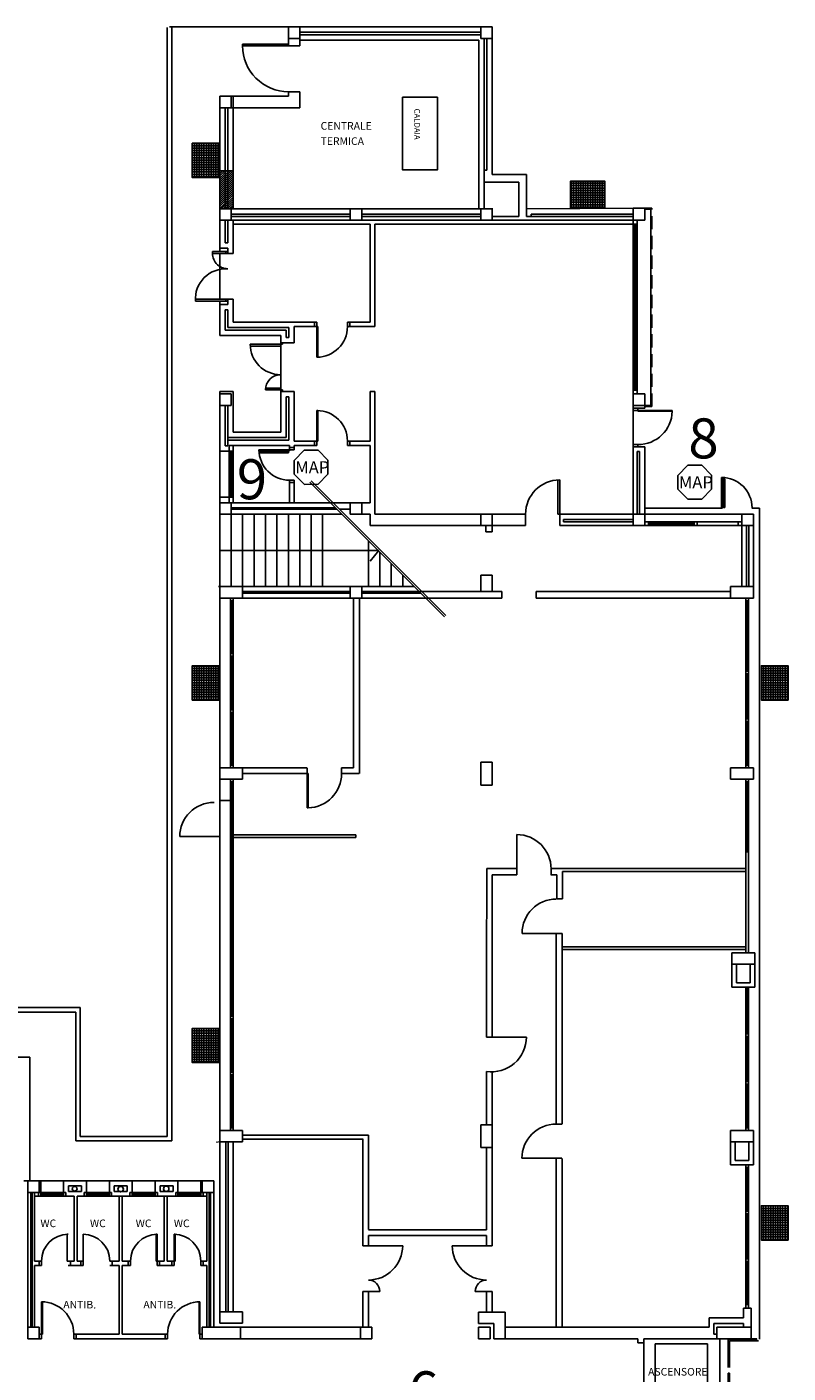
# Model space of a CAD drawing. Extents: x -7592 to -2773, y -4699 to -2442.
# Drawn here: x -6873 to -6584, y -4383 to -3870 of the extents above; entities that cross this region are included whole.
import ezdxf

# ---------------------------------------------------------------- set-up
doc = ezdxf.new("R2010")
doc.units = 0
doc.header["$LTSCALE"] = 10
doc.header["$MEASUREMENT"] = 0
for name, pattern in [('ACAD_ISO04W100', [30, 24, -3, 0, -3]), ('CONTINUA', [0]), ('DASHDOT', [25.4, 12.7, -6.35, 0, -6.35]), ('DASHED', [0.75, 0.5, -0.25])]:
    doc.linetypes.add(name, pattern=pattern)
doc.layers.get('0').update_dxf_attribs({"linetype": 'CONTINUOUS'})
for name, color, linetype in [('INCENDIO', 1, 'CONTINUOUS'), ('PIANTA', 251, 'CONTINUOUS'), ('TESTI', 7, 'CONTINUA')]:
    doc.layers.add(name, color=color, linetype=linetype)
doc.styles.add('ROMANS', font='romans')

# ---------------------------------------------------------------- blocks, each defined once
blk = doc.blocks.new('MANIGLIONE ANTIPANICO')
at = {"layer": 'INCENDIO', "ltscale": 2}
for p, q in [((-433.29, -856.39), (-433.25, -851.54)), ((-433.25, -851.54), (-429.69, -847.86)), ((-429.69, -847.86), (-424.67, -847.86)), ((-424.67, -847.86), (-421.16, -851.42)), ((-421.16, -851.42), (-421.16, -856.43)), ((-429.61, -860.02), (-433.29, -856.39)), ((-421.16, -856.43), (-424.67, -859.98)), ((-424.67, -859.98), (-429.61, -860.02))]:
    blk.add_line(p, q, dxfattribs=at)
at = {"layer": 'INCENDIO', "oblique": 180, "text_generation_flag": 6}
blk.add_text('MAP', height=4.32, rotation=180.0523, dxfattribs=at).set_placement((-432.83, -856.09))

msp = doc.modelspace()

# ---------------------------------------------------------------- hatches: boundary and pattern name
at = {"linetype": 'ACAD_ISO04W100', "ltscale": 2}
h = msp.add_hatch(color=1, dxfattribs=at)
h.set_gradient(color1=(255, 0, 0), color2=(255, 0, 0), tint=1, name='HEMISPHERICAL')
h.paths.add_polyline_path([(-6773.877, -4031.474), (-6773.877, -4032.089), (-6784.795, -4032.089), (-6784.795, -4031.474)])
h = msp.add_hatch(color=1, dxfattribs=at)
h.set_gradient(color1=(255, 0, 0), color2=(255, 0, 0), tint=1, name='HEMISPHERICAL')
h.paths.add_polyline_path([(-6608.19, -4042.018), (-6607.575, -4042.018), (-6607.575, -4052.936), (-6608.19, -4052.936)])
at = {"layer": 'PIANTA', "linetype": 'Continuous'}
h = msp.add_hatch(dxfattribs=at)
h.set_pattern_fill('ANSI37', color=256, scale=7.26, angle=315, style=0)
h.set_pattern_definition([(360, (-6391.3035, -3868.8671), (3e-16, 0.9075), []), (90, (-6391.3035, -3868.8671), (-0.9075, 3e-16), [])])
h.paths.add_polyline_path([(-6810.496, -3927.238), (-6800.332, -3927.238), (-6800.332, -3914.17), (-6810.496, -3914.17)])
at = {"layer": 'PIANTA'}
h = msp.add_hatch(dxfattribs=at)
h.set_pattern_fill('ANSI31', color=256, scale=4.356, style=0)
h.set_pattern_definition([(45, (-7528.07425, -4690.8806), (-0.38501964, 0.38501964), [])])
h.paths.add_polyline_path([(-6800.041, -3939.18), (-6794.959, -3939.18), (-6794.959, -3924.66), (-6800.041, -3924.66)])
at = {"layer": 'PIANTA', "linetype": 'Continuous'}
h = msp.add_hatch(dxfattribs=at)
h.set_pattern_fill('ANSI37', color=256, scale=7.26, angle=225, style=0)
h.set_pattern_definition([(270, (-6608.0508, -4347.773), (0.9075, -4e-16), []), (360, (-6608.0508, -4347.773), (4e-16, 0.9075), [])])
h.paths.add_polyline_path([(-6666.421, -3928.581), (-6666.421, -3938.745), (-6653.353, -3938.745), (-6653.353, -3928.581)])
h = msp.add_hatch(dxfattribs=at)
h.set_pattern_fill('ANSI37', color=256, scale=7.26, angle=315, style=0)
h.set_pattern_definition([(360, (-6391.3035, -4067.9363), (3e-16, 0.9075), []), (90, (-6391.3035, -4067.9363), (-0.9075, 3e-16), [])])
h.paths.add_polyline_path([(-6810.496, -4126.307), (-6800.332, -4126.307), (-6800.332, -4113.239), (-6810.496, -4113.239)])
h = msp.add_hatch(dxfattribs=at)
h.set_pattern_fill('ANSI37', color=256, scale=7.26, angle=315, style=0)
h.set_pattern_definition([(360, (-6174.5199, -4067.9363), (3e-16, 0.9075), []), (90, (-6174.5199, -4067.9363), (-0.9075, 3e-16), [])])
h.paths.add_polyline_path([(-6593.712, -4126.307), (-6583.548, -4126.307), (-6583.548, -4113.239), (-6593.712, -4113.239)])
h = msp.add_hatch(dxfattribs=at)
h.set_pattern_fill('ANSI37', color=256, scale=7.26, angle=315, style=0)
h.set_pattern_definition([(360, (-6391.3035, -4206.0215), (3e-16, 0.9075), []), (90, (-6391.3035, -4206.0215), (-0.9075, 3e-16), [])])
h.paths.add_polyline_path([(-6810.496, -4264.392), (-6800.332, -4264.392), (-6800.332, -4251.324), (-6810.496, -4251.324)])
h = msp.add_hatch(dxfattribs=at)
h.set_pattern_fill('ANSI37', color=256, scale=7.26, angle=315, style=0)
h.set_pattern_definition([(360, (-6174.5199, -4273.6121), (3e-16, 0.9075), []), (90, (-6174.5199, -4273.6121), (-0.9075, 3e-16), [])])
h.paths.add_polyline_path([(-6593.712, -4331.983), (-6583.548, -4331.983), (-6583.548, -4318.915), (-6593.712, -4318.915)])

# ---------------------------------------------------------------- linework, layer by layer
at = {"color": 0, "ltscale": 2}
msp.add_line((-6597.296, -4053.169), (-6594.475, -4053.169), dxfattribs=at)
at = {"ltscale": 2}
for p, q in [((-6753.643, -4154.299), (-6753.643, -4152.114)), ((-6800.023, -4164.585), (-6795.971, -4164.585)), ((-6748.153, -4178.577), (-6794.946, -4178.577)), ((-6794.917, -4177.555), (-6748.153, -4177.555)), ((-6748.153, -4177.555), (-6748.153, -4178.577)), ((-6698.324, -4195.553), (-6698.324, -4190.444)), ((-6698.324, -4190.444), (-6686.884, -4190.444)), ((-6696.231, -4226.846), (-6696.231, -4192.867)), ((-6686.882, -4192.87), (-6696.224, -4192.87)), ((-6673.878, -4192.867), (-6671.689, -4192.867)), ((-6673.83, -4190.44), (-6673.83, -4192.863)), ((-6673.757, -4190.439), (-6668.812, -4190.439)), ((-6671.689, -4192.867), (-6671.689, -4200.887)), ((-6599.673, -4191.599), (-6669.511, -4191.599)), ((-6669.511, -4191.599), (-6669.511, -4202.054)), ((-6669.477, -4190.444), (-6599.689, -4190.444)), ((-6698.4, -4224.329), (-6698.35, -4195.12)), ((-6671.651, -4202.054), (-6671.651, -4198.898)), ((-6669.511, -4202.054), (-6671.651, -4202.054)), ((-6795.976, -4221.07), (-6795.976, -4225.515)), ((-6794.958, -4221.089), (-6794.958, -4225.649)), ((-6698.401, -4227.649), (-6698.401, -4224.329)), ((-6698.4, -4224.329), (-6698.4, -4224.329)), ((-6599.672, -4221.333), (-6669.642, -4221.333)), ((-6599.637, -4220.321), (-6669.621, -4220.321)), ((-6599.666, -4221.142), (-6599.666, -4222.541)), ((-6598.652, -4221.021), (-6598.652, -4222.536)), ((-6599.666, -4235.751), (-6599.666, -4235.681)), ((-6599.228, -4236.81), (-6599.228, -4235.68)), ((-6599.085, -4236.77), (-6599.085, -4235.681)), ((-6598.649, -4235.755), (-6598.649, -4235.681)), ((-6671.842, -4287.792), (-6669.666, -4287.792))]:
    msp.add_line(p, q, dxfattribs=at)
at = {"color": 1, "linetype": 'ACAD_ISO04W100', "ltscale": 2}
for points in [[(-6773.877, -4031.474), (-6773.877, -4032.089), (-6784.795, -4032.089), (-6784.795, -4031.474)], [(-6608.19, -4042.018), (-6607.575, -4042.018), (-6607.575, -4052.936), (-6608.19, -4052.936)]]:
    msp.add_lwpolyline(points, close=True, dxfattribs=at)
at = {"layer": 'PIANTA', "linetype": 'Continuous'}
for p, q in [((-6820.046, -4292.465), (-6820.046, -3870.032)), ((-6700.579, -3869.873), (-6819.208, -3869.873)), ((-6818.304, -4294.208), (-6818.304, -3870.032)), ((-6773.905, -3874.229), (-6773.905, -3869.873)), ((-6769.549, -3874.229), (-6769.549, -3869.873)), ((-6700.579, -3874.229), (-6700.579, -3869.873)), ((-6700.579, -3869.873), (-6696.223, -3869.873)), ((-6696.223, -3874.229), (-6696.223, -3869.873)), ((-6791.329, -3877.115), (-6791.329, -3876.454)), ((-6791.329, -3876.454), (-6773.905, -3876.454)), ((-6774.632, -3876.454), (-6774.633, -3877.113)), ((-6773.905, -3876.389), (-6773.907, -3877.115)), ((-6773.905, -3874.229), (-6773.905, -3877.115)), ((-6769.549, -3874.229), (-6773.905, -3874.229)), ((-6700.579, -3871.906), (-6769.549, -3871.906)), ((-6700.579, -3872.922), (-6769.549, -3872.922)), ((-6769.549, -3874.229), (-6769.549, -3877.126)), ((-6701.305, -3874.955), (-6769.549, -3874.955)), ((-6701.305, -3939.18), (-6701.305, -3874.955)), ((-6700.579, -3874.229), (-6696.223, -3874.229)), ((-6699.273, -3939.18), (-6699.273, -3874.229)), ((-6698.256, -3924.38), (-6698.256, -3874.229)), ((-6696.223, -3926.112), (-6696.223, -3874.229)), ((-6773.907, -3877.115), (-6791.329, -3877.115)), ((-6773.907, -3877.115), (-6769.549, -3877.126)), ((-6800.041, -3954.136), (-6800.041, -3896.274)), ((-6795.685, -3896.274), (-6800.041, -3896.274)), ((-6795.685, -3900.63), (-6795.685, -3896.274)), ((-6795.685, -3896.274), (-6773.905, -3896.274)), ((-6794.959, -3939.18), (-6794.959, -3896.274)), ((-6773.905, -3894.539), (-6773.905, -3896.274)), ((-6773.905, -3894.539), (-6769.549, -3894.55)), ((-6769.549, -3894.55), (-6769.549, -3900.63)), ((-6800.041, -3900.63), (-6795.685, -3900.63)), ((-6798.009, -3939.18), (-6798.009, -3900.63)), ((-6796.992, -3939.18), (-6796.992, -3900.63)), ((-6795.685, -3900.63), (-6769.549, -3900.63)), ((-6699.273, -3924.385), (-6698.256, -3924.38)), ((-6696.288, -3926.112), (-6683.155, -3926.048)), ((-6683.155, -3942.084), (-6683.155, -3926.048)), ((-6699.273, -3929.031), (-6686.059, -3928.966)), ((-6686.059, -3942.084), (-6686.059, -3928.966)), ((-6800.041, -3939.18), (-6795.685, -3939.18)), ((-6795.685, -3939.18), (-6696.223, -3939.18)), ((-6795.685, -3943.536), (-6795.685, -3939.18)), ((-6795.685, -3941.213), (-6750.31, -3941.213)), ((-6795.685, -3942.084), (-6750.31, -3942.084)), ((-6750.31, -3943.536), (-6750.31, -3939.18)), ((-6745.954, -3943.536), (-6745.954, -3939.18)), ((-6745.954, -3941.213), (-6700.579, -3941.213)), ((-6745.954, -3942.084), (-6700.579, -3942.084)), ((-6700.579, -3943.536), (-6700.579, -3939.18)), ((-6696.223, -3943.536), (-6696.223, -3938.916)), ((-6696.223, -3942.084), (-6686.059, -3942.084)), ((-6683.155, -3939.116), (-6642.499, -3938.916)), ((-6683.155, -3942.084), (-6642.499, -3942.084)), ((-6681.413, -3942.084), (-6681.413, -3941.213)), ((-6681.413, -3941.213), (-6642.499, -3941.213)), ((-6642.499, -3943.536), (-6642.499, -3938.916)), ((-6642.499, -3938.916), (-6635.385, -3938.916)), ((-6638.143, -3943.536), (-6638.143, -3938.916)), ((-6638.143, -3939.351), (-6635.82, -3939.351)), ((-6635.82, -4014.031), (-6635.82, -3939.351)), ((-6800.041, -3943.536), (-6795.685, -3943.536)), ((-6798.009, -3952.103), (-6798.009, -3943.536)), ((-6796.992, -3952.103), (-6796.992, -3943.536)), ((-6795.685, -3943.536), (-6696.223, -3943.536)), ((-6794.959, -3956.169), (-6794.959, -3943.536)), ((-6794.959, -3944.988), (-6742.687, -3944.988)), ((-6750.31, -3943.536), (-6745.954, -3943.536)), ((-6742.687, -3982.305), (-6742.687, -3944.988)), ((-6740.945, -3944.988), (-6642.499, -3944.988)), ((-6740.945, -3984.047), (-6740.945, -3944.988)), ((-6700.579, -3943.536), (-6696.223, -3943.536)), ((-6696.223, -3943.536), (-6642.499, -3943.536)), ((-6642.499, -3943.536), (-6638.143, -3943.536)), ((-6642.499, -4009.675), (-6642.499, -3943.536)), ((-6642.499, -3944.988), (-6641.047, -3944.988)), ((-6641.919, -4008.223), (-6641.919, -3944.988)), ((-6641.628, -4008.223), (-6641.628, -3944.988)), ((-6641.047, -4009.675), (-6641.047, -3943.536)), ((-6798.009, -3952.103), (-6796.992, -3952.103)), ((-6796.992, -3956.169), (-6802.8, -3956.169)), ((-6796.992, -3955.443), (-6802.755, -3955.443)), ((-6800.041, -3955.443), (-6800.041, -3954.136)), ((-6800.041, -3954.136), (-6796.992, -3954.136)), ((-6800.041, -3973.593), (-6800.041, -3956.169)), ((-6797.718, -3956.169), (-6797.718, -3955.443)), ((-6796.992, -3956.169), (-6796.992, -3954.136)), ((-6796.992, -3956.169), (-6794.959, -3956.169)), ((-6796.992, -3973.593), (-6809.334, -3973.593)), ((-6797.718, -3974.319), (-6797.718, -3973.593)), ((-6796.992, -3975.625), (-6796.992, -3973.593)), ((-6796.992, -3973.593), (-6794.959, -3973.593)), ((-6794.959, -3982.305), (-6794.959, -3973.593)), ((-6796.992, -3974.319), (-6809.312, -3974.319)), ((-6800.041, -3975.625), (-6800.041, -3974.319)), ((-6800.041, -3975.625), (-6796.992, -3975.625)), ((-6800.041, -3987.387), (-6800.041, -3975.625)), ((-6798.009, -3977.658), (-6796.992, -3977.658)), ((-6798.009, -3985.354), (-6798.009, -3977.658)), ((-6796.992, -3984.337), (-6796.992, -3977.658)), ((-6794.959, -3982.305), (-6763.015, -3982.305)), ((-6771.727, -3990.145), (-6771.727, -3984.047)), ((-6771.727, -3984.047), (-6762.652, -3984.047)), ((-6751.399, -3982.305), (-6742.687, -3982.305)), ((-6751.399, -3984.047), (-6740.945, -3984.047)), ((-6800.041, -3987.387), (-6776.809, -3987.387)), ((-6798.009, -3985.354), (-6774.777, -3985.354)), ((-6796.992, -3984.337), (-6773.76, -3984.337)), ((-6776.809, -3990.145), (-6776.809, -3987.387)), ((-6774.777, -3988.113), (-6774.777, -3985.354)), ((-6774.777, -3988.113), (-6773.76, -3988.113)), ((-6773.76, -3988.113), (-6773.76, -3984.337)), ((-6776.809, -3990.726), (-6788.425, -3990.726)), ((-6776.809, -3991.452), (-6788.403, -3991.452)), ((-6776.809, -3991.452), (-6776.809, -3990.145)), ((-6776.809, -3990.145), (-6771.727, -3990.145)), ((-6776.809, -3990.726), (-6776.083, -3990.726)), ((-6776.809, -4007.424), (-6776.809, -3991.452)), ((-6776.083, -3990.726), (-6776.083, -3990.145)), ((-6794.959, -4008.731), (-6800.041, -4008.731)), ((-6800.041, -4083.073), (-6800.041, -4008.731)), ((-6800.041, -4009.675), (-6795.685, -4009.675)), ((-6795.685, -4014.031), (-6795.685, -4009.675)), ((-6794.959, -4024.267), (-6794.959, -4008.731)), ((-6776.809, -4008.15), (-6782.617, -4008.15)), ((-6776.809, -4007.424), (-6782.572, -4007.424)), ((-6776.809, -4008.731), (-6776.809, -4007.424)), ((-6776.083, -4008.15), (-6776.809, -4008.15)), ((-6771.727, -4008.731), (-6776.809, -4008.731)), ((-6776.809, -4024.267), (-6776.809, -4008.731)), ((-6776.083, -4008.731), (-6776.083, -4008.15)), ((-6771.727, -4027.607), (-6771.727, -4008.731)), ((-6742.687, -4008.731), (-6740.945, -4008.731)), ((-6742.687, -4027.607), (-6742.687, -4008.731)), ((-6740.945, -4055.485), (-6740.945, -4008.731)), ((-6642.499, -4008.223), (-6641.047, -4008.223)), ((-6642.499, -4009.675), (-6638.143, -4009.675)), ((-6642.499, -4014.031), (-6642.499, -4009.675)), ((-6638.143, -4014.031), (-6638.143, -4009.675)), ((-6800.041, -4014.031), (-6795.685, -4014.031)), ((-6798.009, -4029.495), (-6798.009, -4014.031)), ((-6796.992, -4029.495), (-6796.992, -4014.031)), ((-6773.76, -4010.764), (-6774.777, -4010.764)), ((-6774.777, -4026.3), (-6774.777, -4010.764)), ((-6773.76, -4027.317), (-6773.76, -4010.764)), ((-6642.499, -4014.031), (-6635.82, -4014.031)), ((-6642.499, -4055.485), (-6642.499, -4014.031)), ((-6638.143, -4015.049), (-6638.143, -4014.031)), ((-6638.143, -4014.466), (-6635.385, -4014.466)), ((-6642.499, -4015.92), (-6642.499, -4015.049)), ((-6794.959, -4024.267), (-6776.809, -4024.267)), ((-6798.009, -4029.495), (-6796.992, -4029.495)), ((-6796.992, -4026.3), (-6774.777, -4026.3)), ((-6796.992, -4027.317), (-6773.76, -4027.317)), ((-6794.959, -4029.349), (-6796.411, -4029.349)), ((-6796.411, -4051.129), (-6796.411, -4029.349)), ((-6794.959, -4051.129), (-6794.959, -4029.349)), ((-6794.959, -4029.349), (-6773.47, -4029.349)), ((-6773.47, -4031.288), (-6773.47, -4029.349)), ((-6771.727, -4027.607), (-6762.652, -4027.607)), ((-6771.727, -4030.925), (-6771.727, -4029.349)), ((-6771.727, -4029.349), (-6763.015, -4029.349)), ((-6751.399, -4027.607), (-6742.687, -4027.607)), ((-6751.399, -4029.349), (-6742.687, -4029.349)), ((-6742.687, -4051.129), (-6742.687, -4029.349)), ((-6642.499, -4029.86), (-6642.499, -4028.988)), ((-6638.143, -4055.485), (-6638.143, -4029.86)), ((-6800.041, -4031.527), (-6794.959, -4031.527)), ((-6795.831, -4048.951), (-6795.831, -4031.527)), ((-6795.54, -4048.951), (-6795.54, -4031.527)), ((-6641.047, -4055.485), (-6641.047, -4031.602)), ((-6640.176, -4055.485), (-6640.176, -4031.602)), ((-6773.47, -4051.129), (-6773.47, -4042.541)), ((-6771.727, -4051.129), (-6771.727, -4042.541)), ((-6671.226, -4055.485), (-6671.226, -4042.417)), ((-6670.5, -4055.485), (-6670.5, -4042.417)), ((-6800.041, -4048.951), (-6794.959, -4048.951)), ((-6800.041, -4051.129), (-6795.685, -4051.129)), ((-6800.041, -4055.485), (-6795.685, -4055.485)), ((-6795.685, -4083.073), (-6795.685, -4051.129)), ((-6795.685, -4051.129), (-6742.687, -4051.129)), ((-6795.685, -4053.017), (-6756.012, -4053.017)), ((-6795.685, -4053.598), (-6755.431, -4053.598)), ((-6795.685, -4055.485), (-6753.543, -4055.485)), ((-6791.329, -4083.073), (-6791.329, -4055.485)), ((-6786.973, -4083.073), (-6786.973, -4055.485)), ((-6782.617, -4083.073), (-6782.617, -4055.485)), ((-6778.261, -4083.073), (-6778.261, -4055.485)), ((-6773.905, -4083.073), (-6773.905, -4055.485)), ((-6769.549, -4083.073), (-6769.549, -4055.485)), ((-6765.193, -4083.073), (-6765.193, -4055.485)), ((-6760.837, -4083.073), (-6760.837, -4055.485)), ((-6754.404, -4053.598), (-6750.31, -4053.598)), ((-6750.31, -4055.485), (-6750.31, -4051.129)), ((-6750.31, -4051.129), (-6745.954, -4051.129)), ((-6750.31, -4055.485), (-6745.954, -4055.485)), ((-6745.954, -4055.485), (-6745.954, -4051.129)), ((-6745.954, -4055.485), (-6742.687, -4055.485)), ((-6742.687, -4059.841), (-6742.687, -4055.485)), ((-6740.945, -4055.485), (-6717.568, -4055.485)), ((-6683.568, -4055.485), (-6740.945, -4055.485)), ((-6700.579, -4059.841), (-6700.579, -4055.485)), ((-6700.579, -4055.485), (-6696.223, -4055.485)), ((-6696.223, -4059.841), (-6696.223, -4055.485)), ((-6683.568, -4059.841), (-6683.568, -4055.485)), ((-6671.226, -4055.485), (-6670.5, -4055.485)), ((-6670.5, -4055.485), (-6670.5, -4059.841)), ((-6642.499, -4055.485), (-6670.5, -4055.485)), ((-6601.117, -4055.485), (-6642.499, -4055.485)), ((-6642.499, -4059.841), (-6642.499, -4055.485)), ((-6608.511, -4053.162), (-6638.143, -4053.162)), ((-6638.143, -4059.841), (-6638.143, -4055.485)), ((-6601.117, -4055.485), (-6596.761, -4055.485)), ((-6601.117, -4083.073), (-6601.117, -4055.485)), ((-6596.761, -4087.429), (-6596.761, -4055.485)), ((-6594.438, -4369.698), (-6594.438, -4053.162)), ((-6700.579, -4059.841), (-6742.687, -4059.841)), ((-6683.568, -4059.841), (-6700.579, -4059.841)), ((-6698.692, -4062.165), (-6698.692, -4059.841)), ((-6696.223, -4062.165), (-6696.223, -4059.841)), ((-6642.499, -4059.841), (-6670.5, -4059.841)), ((-6669.048, -4057.518), (-6669.048, -4058.389)), ((-6642.499, -4057.518), (-6669.048, -4057.518)), ((-6642.499, -4058.389), (-6669.048, -4058.389)), ((-6601.117, -4059.841), (-6642.499, -4059.841)), ((-6601.117, -4058.389), (-6638.143, -4058.389)), ((-6636.691, -4059.841), (-6636.691, -4058.389)), ((-6619.267, -4058.97), (-6636.691, -4058.97)), ((-6619.267, -4059.261), (-6636.691, -4059.261)), ((-6619.267, -4059.841), (-6619.267, -4058.389)), ((-6618.178, -4059.841), (-6618.178, -4058.389)), ((-6602.569, -4059.841), (-6602.569, -4058.389)), ((-6601.117, -4059.841), (-6596.761, -4059.841)), ((-6599.375, -4083.073), (-6599.375, -4059.841)), ((-6598.504, -4083.073), (-6598.504, -4059.841)), ((-6743.413, -4083.073), (-6743.413, -4065.615)), ((-6696.223, -4062.165), (-6698.692, -4062.165)), ((-6800.041, -4069.279), (-6739.433, -4069.279)), ((-6739.433, -4069.279), (-6742.718, -4073.426)), ((-6739.057, -4083.073), (-6739.057, -4069.971)), ((-6734.701, -4083.073), (-6734.701, -4074.327)), ((-6730.345, -4083.073), (-6730.345, -4078.683)), ((-6696.223, -4078.717), (-6700.579, -4078.717)), ((-6700.579, -4084.958), (-6700.579, -4078.717)), ((-6696.223, -4084.966), (-6696.223, -4078.717)), ((-6800.041, -4083.073), (-6800.477, -4083.073)), ((-6800.041, -4359.244), (-6800.041, -4083.073)), ((-6800.041, -4083.073), (-6791.329, -4083.073)), ((-6791.329, -4087.429), (-6791.329, -4083.073)), ((-6791.329, -4083.073), (-6725.955, -4083.073)), ((-6791.329, -4084.961), (-6750.31, -4084.961)), ((-6791.329, -4085.542), (-6750.31, -4085.542)), ((-6750.31, -4083.073), (-6745.954, -4083.073)), ((-6750.31, -4087.429), (-6750.31, -4083.073)), ((-6745.954, -4087.429), (-6745.954, -4083.073)), ((-6745.954, -4084.961), (-6692.523, -4084.961)), ((-6745.954, -4085.542), (-6723.487, -4085.542)), ((-6692.525, -4087.406), (-6692.525, -4084.961)), ((-6679.472, -4084.961), (-6605.588, -4084.961)), ((-6679.457, -4084.961), (-6679.457, -4087.406)), ((-6605.473, -4087.429), (-6605.473, -4083.073)), ((-6605.473, -4083.073), (-6596.761, -4083.073)), ((-6800.041, -4087.429), (-6791.329, -4087.429)), ((-6800.041, -4087.429), (-6791.329, -4087.429)), ((-6800.041, -4087.429), (-6791.329, -4087.429)), ((-6795.976, -4152.116), (-6795.976, -4087.429)), ((-6795.976, -4088.446), (-6794.959, -4088.446)), ((-6795.54, -4108.556), (-6795.54, -4088.446)), ((-6795.395, -4108.556), (-6795.395, -4088.446)), ((-6794.959, -4152.116), (-6794.959, -4087.429)), ((-6791.329, -4087.429), (-6692.523, -4087.429)), ((-6749.03, -4152.121), (-6749.03, -4087.597)), ((-6746.852, -4154.269), (-6746.852, -4087.597)), ((-6700.579, -4087.429), (-6696.223, -4087.429)), ((-6679.472, -4087.429), (-6605.503, -4087.429)), ((-6605.473, -4087.429), (-6596.761, -4087.429)), ((-6605.473, -4087.429), (-6596.761, -4087.429)), ((-6599.665, -4152.116), (-6599.665, -4087.429)), ((-6599.665, -4088.446), (-6598.649, -4088.446)), ((-6599.23, -4115.308), (-6599.23, -4088.446)), ((-6599.085, -4115.308), (-6599.085, -4088.446)), ((-6598.649, -4152.116), (-6598.649, -4087.429)), ((-6795.976, -4108.556), (-6794.959, -4108.556)), ((-6795.976, -4109.572), (-6794.959, -4109.572)), ((-6795.54, -4129.973), (-6795.54, -4109.572)), ((-6795.395, -4129.973), (-6795.395, -4109.572)), ((-6599.665, -4115.308), (-6598.649, -4115.308)), ((-6599.665, -4116.324), (-6598.649, -4116.324)), ((-6599.23, -4133.458), (-6599.23, -4116.324)), ((-6599.085, -4133.458), (-6599.085, -4116.324)), ((-6795.976, -4129.973), (-6794.959, -4129.973)), ((-6795.976, -4130.989), (-6794.959, -4130.989)), ((-6795.54, -4151.1), (-6795.54, -4130.989)), ((-6795.395, -4151.1), (-6795.395, -4130.989)), ((-6599.665, -4133.458), (-6598.649, -4133.458)), ((-6599.665, -4134.474), (-6598.649, -4134.474)), ((-6599.23, -4151.1), (-6599.23, -4134.474)), ((-6599.085, -4151.1), (-6599.085, -4134.474)), ((-6800.041, -4152.116), (-6791.329, -4152.116)), ((-6800.041, -4152.116), (-6791.329, -4152.116)), ((-6795.976, -4151.1), (-6794.959, -4151.1)), ((-6791.329, -4152.116), (-6766.704, -4152.116)), ((-6791.329, -4156.472), (-6791.329, -4152.116)), ((-6753.679, -4152.116), (-6749.081, -4152.116)), ((-6700.579, -4158.65), (-6700.579, -4149.938)), ((-6700.579, -4149.938), (-6696.223, -4149.938)), ((-6696.223, -4158.65), (-6696.223, -4149.938)), ((-6605.473, -4156.472), (-6605.473, -4152.116)), ((-6605.473, -4152.116), (-6596.761, -4152.116)), ((-6599.665, -4151.1), (-6598.649, -4151.1)), ((-6599.665, -4152.116), (-6596.761, -4152.116)), ((-6596.761, -4156.472), (-6596.761, -4152.116)), ((-6800.041, -4156.472), (-6791.329, -4156.472)), ((-6800.041, -4156.472), (-6791.329, -4156.472)), ((-6795.976, -4221.159), (-6795.976, -4156.472)), ((-6795.976, -4157.488), (-6794.959, -4157.488)), ((-6795.54, -4177.599), (-6795.54, -4157.488)), ((-6795.395, -4177.599), (-6795.395, -4157.488)), ((-6794.959, -4221.159), (-6794.959, -4156.472)), ((-6791.329, -4154.294), (-6766.345, -4154.294)), ((-6753.64, -4154.294), (-6746.879, -4154.294)), ((-6605.473, -4156.472), (-6596.761, -4156.472)), ((-6599.665, -4221.159), (-6599.665, -4156.472)), ((-6599.665, -4157.488), (-6598.649, -4157.488)), ((-6599.23, -4184.35), (-6599.23, -4157.488)), ((-6599.085, -4184.35), (-6599.085, -4157.488)), ((-6598.649, -4221.159), (-6598.649, -4156.472)), ((-6700.579, -4158.65), (-6696.223, -4158.65)), ((-6799.998, -4178.303), (-6815.266, -4178.303)), ((-6795.54, -4246.641), (-6795.54, -4177.304)), ((-6795.395, -4246.641), (-6795.395, -4176.714)), ((-6686.883, -4192.87), (-6686.883, -4177.51)), ((-6669.625, -4215.141), (-6684.894, -4215.141)), ((-6671.829, -4287.792), (-6671.829, -4215.187)), ((-6669.651, -4287.792), (-6669.651, -4215.187)), ((-6604.93, -4226.896), (-6604.93, -4222.54)), ((-6604.93, -4222.54), (-6596.218, -4222.54)), ((-6596.218, -4235.681), (-6596.218, -4222.54)), ((-6795.976, -4290.201), (-6795.976, -4225.515)), ((-6794.959, -4290.201), (-6794.959, -4225.515)), ((-6698.401, -4254.699), (-6698.401, -4227.693)), ((-6696.223, -4254.699), (-6696.231, -4226.846)), ((-6604.93, -4226.896), (-6604.93, -4235.681)), ((-6604.93, -4226.896), (-6596.218, -4226.896)), ((-6603.188, -4226.896), (-6603.188, -4233.939)), ((-6597.961, -4233.939), (-6597.961, -4226.896)), ((-6603.186, -4233.947), (-6597.959, -4233.947)), ((-6604.93, -4235.681), (-6596.218, -4235.681)), ((-6599.665, -4290.201), (-6599.665, -4235.751)), ((-6599.23, -4253.393), (-6599.23, -4236.768)), ((-6599.085, -4253.393), (-6599.085, -4236.768)), ((-6598.649, -4290.201), (-6598.649, -4235.751)), ((-7528.913, -4243.388), (-6853.152, -4243.388)), ((-7527.17, -4245.13), (-6854.894, -4245.13)), ((-6854.894, -4294.208), (-6854.894, -4245.13)), ((-6853.152, -4292.465), (-6853.152, -4243.388)), ((-6795.976, -4246.641), (-6794.959, -4246.641)), ((-6795.976, -4247.658), (-6794.959, -4247.658)), ((-6795.54, -4268.058), (-6795.54, -4247.658)), ((-6795.395, -4268.058), (-6795.395, -4247.658)), ((-6698.43, -4254.668), (-6683.199, -4254.668)), ((-6599.665, -4253.393), (-6598.649, -4253.393)), ((-6599.665, -4254.409), (-6598.649, -4254.409)), ((-6599.23, -4271.543), (-6599.23, -4254.409)), ((-6599.085, -4271.543), (-6599.085, -4254.409)), ((-6896.857, -4262.264), (-6872.318, -4262.264)), ((-6872.318, -4262.264), (-6872.318, -4309.454)), ((-6795.976, -4268.058), (-6794.959, -4268.058)), ((-6795.976, -4269.075), (-6794.959, -4269.075)), ((-6795.54, -4289.185), (-6795.54, -4269.075)), ((-6795.395, -4289.185), (-6795.395, -4269.075)), ((-6698.401, -4288.023), (-6698.401, -4267.736)), ((-6696.223, -4288.023), (-6696.223, -4267.876)), ((-6599.665, -4271.543), (-6598.649, -4271.543)), ((-6599.665, -4272.559), (-6598.649, -4272.559)), ((-6599.23, -4289.185), (-6599.23, -4272.559)), ((-6599.085, -4289.185), (-6599.085, -4272.559)), ((-6800.041, -4290.201), (-6791.329, -4290.201)), ((-6795.976, -4289.185), (-6794.959, -4289.185)), ((-6791.329, -4294.557), (-6791.329, -4290.201)), ((-6700.579, -4296.735), (-6700.579, -4288.023)), ((-6700.579, -4288.023), (-6696.223, -4288.023)), ((-6696.223, -4296.735), (-6696.223, -4288.023)), ((-6605.473, -4294.557), (-6605.473, -4290.201)), ((-6605.473, -4290.201), (-6596.761, -4290.201)), ((-6599.665, -4289.185), (-6598.649, -4289.185)), ((-6599.665, -4290.201), (-6596.761, -4290.201)), ((-6596.761, -4303.342), (-6596.761, -4290.201)), ((-6818.304, -4294.208), (-6854.894, -4294.208)), ((-6820.046, -4292.465), (-6853.152, -4292.465)), ((-6800.88, -4294.716), (-6801.316, -4294.716)), ((-6800.041, -4294.557), (-6800.477, -4294.557)), ((-6800.041, -4294.557), (-6791.329, -4294.557)), ((-6797.718, -4359.244), (-6797.718, -4294.557)), ((-6796.847, -4359.244), (-6796.847, -4294.557)), ((-6794.959, -4359.244), (-6794.959, -4294.557)), ((-6791.347, -4292.057), (-6743.413, -4292.057)), ((-6745.591, -4293.509), (-6791.347, -4293.509)), ((-6745.591, -4334.124), (-6745.591, -4293.471)), ((-6743.413, -4327.973), (-6743.413, -4292.066)), ((-6700.579, -4296.735), (-6696.223, -4296.735)), ((-6698.401, -4328.026), (-6698.401, -4296.735)), ((-6696.223, -4334.124), (-6696.223, -4296.735)), ((-6605.473, -4294.557), (-6605.473, -4303.342)), ((-6605.473, -4294.557), (-6596.761, -4294.557)), ((-6603.731, -4294.557), (-6603.731, -4301.599)), ((-6598.504, -4301.599), (-6598.504, -4294.557)), ((-6669.666, -4300.831), (-6684.934, -4300.831)), ((-6671.829, -4365.009), (-6671.829, -4300.84)), ((-6669.651, -4365.009), (-6669.651, -4300.84)), ((-6603.731, -4301.599), (-6598.504, -4301.599)), ((-6605.473, -4303.342), (-6596.761, -4303.342)), ((-6599.665, -4357.792), (-6599.665, -4303.342)), ((-6599.665, -4304.358), (-6598.649, -4304.358)), ((-6599.23, -4320.984), (-6599.23, -4304.358)), ((-6599.085, -4320.984), (-6599.085, -4304.358)), ((-6598.649, -4357.792), (-6598.649, -4303.342)), ((-6874.642, -4309.454), (-6802.332, -4309.454)), ((-6873.19, -4313.81), (-6873.19, -4309.454)), ((-6868.834, -4313.81), (-6868.834, -4309.454)), ((-6868.209, -4315.262), (-6868.209, -4309.454)), ((-6859.497, -4315.262), (-6859.497, -4309.454)), ((-6857.61, -4313.519), (-6857.61, -4311.341)), ((-6857.61, -4311.341), (-6852.673, -4311.341)), ((-6852.673, -4313.519), (-6852.673, -4311.341)), ((-6850.785, -4315.262), (-6850.785, -4309.454)), ((-6842.073, -4315.262), (-6842.073, -4309.454)), ((-6840.186, -4313.519), (-6840.186, -4311.341)), ((-6840.186, -4311.341), (-6835.249, -4311.341)), ((-6835.249, -4313.519), (-6835.249, -4311.341)), ((-6833.361, -4315.262), (-6833.361, -4309.454)), ((-6824.649, -4315.262), (-6824.649, -4309.454)), ((-6822.762, -4313.519), (-6822.762, -4311.341)), ((-6822.762, -4311.341), (-6817.825, -4311.341)), ((-6817.825, -4313.519), (-6817.825, -4311.341)), ((-6815.937, -4315.262), (-6815.937, -4309.454)), ((-6807.225, -4315.262), (-6807.225, -4309.454)), ((-6806.688, -4309.454), (-6806.688, -4313.81)), ((-6802.332, -4309.454), (-6802.332, -4365.21)), ((-6873.19, -4313.81), (-6873.19, -4365.21)), ((-6873.19, -4313.81), (-6858.626, -4313.81)), ((-6872.028, -4313.81), (-6872.028, -4365.21)), ((-6871.447, -4313.81), (-6871.447, -4365.21)), ((-6870.576, -4313.81), (-6870.576, -4339.946)), ((-6870.576, -4315.262), (-6855.475, -4315.262)), ((-6869.08, -4315.262), (-6869.08, -4313.81)), ((-6868.209, -4314.39), (-6859.497, -4314.39)), ((-6868.209, -4314.681), (-6859.497, -4314.681)), ((-6858.626, -4315.262), (-6858.626, -4313.81)), ((-6857.61, -4313.519), (-6852.673, -4313.519)), ((-6855.475, -4315.262), (-6855.475, -4339.946)), ((-6854.314, -4315.262), (-6804.946, -4315.262)), ((-6854.314, -4315.262), (-6854.314, -4339.946)), ((-6851.656, -4313.81), (-6841.202, -4313.81)), ((-6851.656, -4315.262), (-6851.656, -4313.81)), ((-6850.785, -4314.39), (-6842.073, -4314.39)), ((-6850.785, -4314.681), (-6842.073, -4314.681)), ((-6841.202, -4315.262), (-6841.202, -4313.81)), ((-6840.186, -4313.519), (-6835.249, -4313.519)), ((-6838.342, -4315.262), (-6838.342, -4339.946)), ((-6837.18, -4315.262), (-6837.18, -4339.946)), ((-6834.232, -4313.81), (-6823.778, -4313.81)), ((-6834.232, -4315.262), (-6834.232, -4313.81)), ((-6833.361, -4314.39), (-6824.649, -4314.39)), ((-6833.361, -4314.681), (-6824.649, -4314.681)), ((-6823.778, -4315.262), (-6823.778, -4313.81)), ((-6822.762, -4313.519), (-6817.825, -4313.519)), ((-6821.208, -4315.262), (-6821.208, -4339.946)), ((-6820.046, -4315.262), (-6820.046, -4339.946)), ((-6816.808, -4313.81), (-6802.332, -4313.81)), ((-6816.808, -4315.262), (-6816.808, -4313.81)), ((-6815.937, -4314.39), (-6807.225, -4314.39)), ((-6815.937, -4314.681), (-6807.225, -4314.681)), ((-6806.354, -4315.262), (-6806.354, -4313.81)), ((-6804.946, -4313.81), (-6804.946, -4339.946)), ((-6804.074, -4313.81), (-6804.074, -4365.21)), ((-6803.494, -4313.81), (-6803.494, -4365.21)), ((-6599.665, -4320.984), (-6598.649, -4320.984)), ((-6599.665, -4322), (-6598.649, -4322)), ((-6599.23, -4339.134), (-6599.23, -4322)), ((-6599.085, -4339.134), (-6599.085, -4322)), ((-6743.413, -4330.204), (-6698.401, -4330.204)), ((-6743.413, -4334.124), (-6743.413, -4330.253)), ((-6743.377, -4328.026), (-6698.401, -4328.026)), ((-6698.401, -4334.124), (-6698.401, -4330.204)), ((-6696.223, -4330.204), (-6696.223, -4334.124)), ((-6745.591, -4334.124), (-6743.413, -4334.124)), ((-6743.413, -4334.124), (-6730.345, -4334.124)), ((-6698.401, -4334.124), (-6711.469, -4334.124)), ((-6696.223, -4334.124), (-6698.401, -4334.124)), ((-6870.576, -4339.946), (-6867.93, -4339.946)), ((-6870.576, -4341.688), (-6870.576, -4365.21)), ((-6870.576, -4341.688), (-6867.93, -4341.688)), ((-6857.766, -4339.946), (-6855.475, -4339.946)), ((-6857.766, -4341.688), (-6852.088, -4341.688)), ((-6854.314, -4339.946), (-6852.088, -4339.946)), ((-6841.924, -4339.946), (-6838.342, -4339.946)), ((-6841.924, -4341.688), (-6838.342, -4341.688)), ((-6838.342, -4341.688), (-6838.342, -4367.824)), ((-6837.18, -4339.946), (-6834.006, -4339.946)), ((-6837.18, -4341.688), (-6834.006, -4341.688)), ((-6837.18, -4341.688), (-6837.18, -4367.824)), ((-6823.842, -4339.946), (-6821.208, -4339.946)), ((-6823.842, -4341.688), (-6817.41, -4341.688)), ((-6820.046, -4339.946), (-6817.41, -4339.946)), ((-6807.246, -4339.946), (-6804.946, -4339.946)), ((-6807.246, -4341.688), (-6804.946, -4341.688)), ((-6804.946, -4341.688), (-6804.946, -4365.21)), ((-6599.665, -4339.134), (-6598.649, -4339.134)), ((-6599.665, -4340.15), (-6598.649, -4340.15)), ((-6599.23, -4356.775), (-6599.23, -4340.15)), ((-6599.085, -4356.775), (-6599.085, -4340.15)), ((-6745.591, -4351.548), (-6743.413, -4351.548)), ((-6745.591, -4365.052), (-6745.591, -4351.548)), ((-6743.413, -4365.052), (-6743.413, -4351.548)), ((-6743.413, -4351.548), (-6739.057, -4351.548)), ((-6698.401, -4351.548), (-6702.757, -4351.548)), ((-6698.401, -4351.548), (-6698.401, -4359.244)), ((-6696.223, -4351.548), (-6698.401, -4351.548)), ((-6696.223, -4359.244), (-6696.223, -4351.548)), ((-6600.504, -4361.58), (-6600.504, -4357.95)), ((-6600.504, -4357.95), (-6597.6, -4357.95)), ((-6597.6, -4369.566), (-6597.6, -4357.95)), ((-6800.041, -4359.244), (-6791.329, -4359.244)), ((-6800.041, -4359.244), (-6800.041, -4363.6)), ((-6800.041, -4363.6), (-6791.329, -4363.6)), ((-6791.329, -4359.244), (-6791.329, -4363.6)), ((-6701.418, -4363.758), (-6701.418, -4359.402)), ((-6701.418, -4359.402), (-6691.254, -4359.402)), ((-6691.254, -4369.566), (-6691.254, -4359.402)), ((-6613.572, -4365.21), (-6613.572, -4361.58)), ((-6613.572, -4361.58), (-6600.504, -4361.58)), ((-6873.19, -4365.21), (-6868.834, -4365.21)), ((-6868.834, -4367.824), (-6867.599, -4367.824)), ((-6855.62, -4367.824), (-6838.342, -4367.824)), ((-6837.18, -4367.824), (-6819.901, -4367.824)), ((-6807.559, -4367.824), (-6806.688, -4367.824)), ((-6806.688, -4365.21), (-6806.688, -4369.566)), ((-6806.688, -4365.21), (-6792.495, -4365.21)), ((-6792.495, -4365.21), (-6792.168, -4365.21)), ((-6792.168, -4365.21), (-6792.168, -4369.566)), ((-6792.168, -4365.21), (-6784.011, -4365.21)), ((-6784.011, -4365.21), (-6746.43, -4365.21)), ((-6746.43, -4369.566), (-6746.43, -4365.21)), ((-6746.43, -4365.21), (-6742.074, -4365.21)), ((-6742.074, -4369.566), (-6742.074, -4365.21)), ((-6701.418, -4363.758), (-6695.61, -4363.758)), ((-6701.418, -4365.21), (-6697.062, -4365.21)), ((-6701.418, -4369.566), (-6701.418, -4365.21)), ((-6697.062, -4369.566), (-6697.062, -4365.21)), ((-6695.61, -4369.566), (-6695.61, -4363.758)), ((-6691.254, -4365.21), (-6613.572, -4365.21)), ((-6611.83, -4367.824), (-6611.83, -4363.758)), ((-6611.83, -4363.758), (-6600.504, -4363.758)), ((-6611.83, -4367.824), (-6610.668, -4367.824)), ((-6610.668, -4369.566), (-6610.668, -4365.21)), ((-6610.668, -4365.21), (-6597.6, -4365.21)), ((-6600.504, -4365.21), (-6600.504, -4363.758)), ((-6873.19, -4369.566), (-6867.962, -4369.566)), ((-6855.62, -4369.566), (-6819.901, -4369.566)), ((-6807.559, -4369.566), (-6784.011, -4369.566)), ((-6784.011, -4369.566), (-6742.074, -4369.566)), ((-6701.418, -4369.566), (-6697.062, -4369.566)), ((-6695.61, -4369.566), (-6691.254, -4369.566)), ((-6691.254, -4369.566), (-6640.724, -4369.566)), ((-6640.724, -4369.566), (-6640.724, -4371.17)), ((-6640.724, -4371.17), (-6638.546, -4371.17)), ((-6638.546, -4369.566), (-6597.6, -4369.566)), ((-6638.546, -4369.566), (-6638.546, -4402.236)), ((-6634.19, -4371.432), (-6614.298, -4371.432)), ((-6634.19, -4371.432), (-6634.19, -4393.212)), ((-6614.298, -4371.432), (-6614.298, -4393.212)), ((-6609.506, -4369.566), (-6609.506, -4402.236)), ((-6606.312, -4369.566), (-6606.312, -4380.456)), ((-6606.312, -4369.857), (-6595.277, -4369.857)), ((-6605.876, -4370.292), (-6594.841, -4370.292)), ((-6605.876, -4370.292), (-6605.876, -4380.456)), ((-6597.6, -4369.566), (-6595.422, -4369.566)), ((-6606.312, -4382.634), (-6606.312, -4406.592)), ((-6606.312, -4382.634), (-6605.876, -4382.634)), ((-6605.876, -4382.634), (-6605.876, -4406.592))]:
    msp.add_line(p, q, dxfattribs=at)
at = {"layer": 'PIANTA', "linetype": 'DASHED'}
msp.add_line((-6635.385, -4014.466), (-6635.385, -3938.916), dxfattribs=at)
at = {"layer": 'PIANTA'}
for p, q in [((-6763.887, -3982.305), (-6763.887, -3984.047)), ((-6763.015, -3984.047), (-6763.378, -3984.047)), ((-6763.015, -3982.305), (-6763.015, -3995.663)), ((-6763.015, -3984.047), (-6762.652, -3984.047)), ((-6762.652, -3984.047), (-6762.653, -3995.657)), ((-6751.399, -3984.047), (-6751.399, -3982.305)), ((-6751.036, -3984.047), (-6751.399, -3984.047)), ((-6750.528, -3984.047), (-6750.528, -3982.305)), ((-6762.653, -4015.997), (-6763.015, -4015.991)), ((-6763.015, -4029.349), (-6763.015, -4015.991)), ((-6762.652, -4027.607), (-6762.653, -4015.997)), ((-6638.143, -4015.049), (-6642.499, -4015.049)), ((-6640.757, -4015.92), (-6642.499, -4015.92)), ((-6640.757, -4015.049), (-6640.757, -4015.92)), ((-6640.757, -4015.92), (-6627.689, -4015.92)), ((-6640.757, -4016.283), (-6640.757, -4015.92)), ((-6640.757, -4016.283), (-6640.757, -4015.92)), ((-6627.689, -4016.283), (-6640.757, -4016.283)), ((-6627.689, -4015.92), (-6627.689, -4016.283)), ((-6771.727, -4030.054), (-6773.47, -4030.054)), ((-6763.887, -4029.349), (-6763.887, -4027.607)), ((-6763.015, -4027.607), (-6763.378, -4027.607)), ((-6763.015, -4027.607), (-6762.652, -4027.607)), ((-6751.399, -4027.607), (-6751.399, -4029.349)), ((-6751.036, -4027.607), (-6751.399, -4027.607)), ((-6750.528, -4027.607), (-6750.528, -4029.349)), ((-6640.757, -4028.988), (-6642.499, -4028.988)), ((-6638.143, -4029.86), (-6642.499, -4029.86)), ((-6640.757, -4029.86), (-6640.757, -4028.988)), ((-6773.47, -4030.925), (-6773.47, -4030.562)), ((-6773.47, -4030.925), (-6773.47, -4031.288)), ((-6640.176, -4031.602), (-6641.047, -4031.602)), ((-6773.47, -4042.541), (-6771.727, -4042.541)), ((-6773.47, -4042.904), (-6773.47, -4042.541)), ((-6773.47, -4043.412), (-6771.727, -4043.412)), ((-6766.716, -4167.36), (-6766.716, -4152.159)), ((-6766.357, -4167.361), (-6766.357, -4154.293)), ((-6766.72, -4167.36), (-6766.357, -4167.36)), ((-6857.766, -4329.782), (-6858.129, -4329.782)), ((-6858.129, -4329.782), (-6858.129, -4339.946)), ((-6852.088, -4341.688), (-6852.088, -4329.782)), ((-6823.842, -4329.782), (-6824.205, -4329.782)), ((-6824.205, -4329.782), (-6824.205, -4339.946)), ((-6823.842, -4341.688), (-6823.842, -4329.782)), ((-6817.41, -4341.688), (-6817.41, -4329.782)), ((-6817.41, -4329.782), (-6817.047, -4329.782)), ((-6817.047, -4329.782), (-6817.047, -4339.946)), ((-6868.801, -4339.946), (-6868.801, -4341.688)), ((-6867.93, -4339.946), (-6867.93, -4341.688)), ((-6858.129, -4339.946), (-6857.766, -4339.946)), ((-6857.403, -4339.946), (-6857.766, -4339.946)), ((-6856.894, -4341.688), (-6856.894, -4339.946)), ((-6852.959, -4341.688), (-6852.959, -4339.946)), ((-6852.451, -4339.946), (-6852.088, -4339.946)), ((-6841.561, -4339.946), (-6841.924, -4339.946)), ((-6841.053, -4339.946), (-6841.053, -4341.688)), ((-6834.877, -4339.946), (-6834.877, -4341.688)), ((-6834.369, -4339.946), (-6834.006, -4339.946)), ((-6834.006, -4339.946), (-6834.006, -4341.688)), ((-6824.205, -4339.946), (-6823.842, -4339.946)), ((-6823.479, -4339.946), (-6823.842, -4339.946)), ((-6822.971, -4341.688), (-6822.971, -4339.946)), ((-6818.282, -4341.688), (-6818.282, -4339.946)), ((-6817.773, -4339.946), (-6817.41, -4339.946)), ((-6817.047, -4339.946), (-6817.41, -4339.946)), ((-6806.883, -4339.946), (-6807.246, -4339.946)), ((-6807.246, -4339.946), (-6807.246, -4341.688)), ((-6806.375, -4339.946), (-6806.375, -4341.688)), ((-6867.962, -4369.566), (-6867.962, -4355.482)), ((-6867.599, -4367.824), (-6867.6, -4355.487)), ((-6807.922, -4367.824), (-6807.922, -4355.487)), ((-6807.559, -4369.566), (-6807.559, -4355.482)), ((-6873.19, -4365.21), (-6873.19, -4369.566)), ((-6868.834, -4365.21), (-6868.834, -4369.566)), ((-6867.962, -4367.824), (-6868.834, -4367.824)), ((-6868.834, -4369.566), (-6868.834, -4367.824)), ((-6867.962, -4367.824), (-6867.599, -4367.824)), ((-6855.62, -4367.824), (-6855.62, -4369.566)), ((-6854.749, -4367.824), (-6854.749, -4369.566)), ((-6820.772, -4367.824), (-6820.772, -4369.566)), ((-6819.901, -4367.824), (-6819.901, -4369.566)), ((-6807.559, -4367.824), (-6807.922, -4367.824)), ((-6807.559, -4367.824), (-6806.688, -4367.824)), ((-6806.688, -4369.566), (-6806.688, -4367.824))]:
    msp.add_line(p, q, dxfattribs=at)
at = {"layer": 'PIANTA', "color": 1}
for p, q in [((-6771.727, -4030.925), (-6785.086, -4030.925)), ((-6773.47, -4031.288), (-6785.08, -4031.288)), ((-6608.887, -4053.062), (-6608.887, -4041.457)), ((-6608.524, -4053.073), (-6608.524, -4041.462))]:
    msp.add_line(p, q, dxfattribs=at)
at = {"layer": 'PIANTA', "linetype": 'DASHDOT'}
for p, q in [((-6714.406, -4094.622), (-6765.742, -4043.286)), ((-6713.893, -4094.109), (-6765.229, -4042.773))]:
    msp.add_line(p, q, dxfattribs=at)
at = {"layer": 'PIANTA', "linetype": 'Continuous'}
for points in [[(-6717.111, -3896.647), (-6730.408, -3896.647), (-6730.408, -3924.366), (-6717.111, -3924.366)], [(-6800.332, -3927.238), (-6800.332, -3914.17), (-6810.496, -3914.17), (-6810.496, -3927.238)], [(-6666.421, -3938.745), (-6653.353, -3938.745), (-6653.353, -3928.581), (-6666.421, -3928.581)], [(-6800.332, -4126.307), (-6800.332, -4113.239), (-6810.496, -4113.239), (-6810.496, -4126.307)], [(-6583.548, -4126.307), (-6583.548, -4113.239), (-6593.712, -4113.239), (-6593.712, -4126.307)], [(-6800.332, -4264.392), (-6800.332, -4251.324), (-6810.496, -4251.324), (-6810.496, -4264.392)], [(-6583.548, -4331.983), (-6583.548, -4318.915), (-6593.712, -4318.915), (-6593.712, -4331.983)]]:
    msp.add_lwpolyline(points, close=True, dxfattribs=at)
at = {"layer": 'PIANTA'}
msp.add_lwpolyline([(-6800.041, -3939.18), (-6794.959, -3939.18), (-6794.959, -3924.66), (-6800.041, -3924.66)], close=True, dxfattribs=at)
at = {"layer": 'PIANTA', "linetype": 'Continuous'}
for centre, radius in [((-6855.295, -4312.426), 0.89), ((-6837.79, -4312.575), 1.038), ((-6820.433, -4312.426), 1.038)]:
    msp.add_circle(centre, radius, dxfattribs=at)
for centre, radius, start, end in [((-6773.907, -3877.115), 17.422, 180, 270.00636), ((-6796.992, -3956.169), 5.808, 172.81924, 270), ((-6797.718, -3973.593), 11.616, 86.41668, 183.58332), ((-6776.809, -3990.726), 11.616, 180, 270), ((-6776.809, -4008.15), 5.808, 90, 180), ((-6670.5, -4055.485), 13.068, 90, 180), ((-6802.198, -4178.303), 13.068, 90, 180), ((-6686.883, -4190.578), 13.068, 0, 90), ((-6671.826, -4215.141), 13.068, 90, 180), ((-6696.505, -4254.57), 13.307, 261.68484, 359.57521), ((-6671.866, -4300.831), 13.068, 90, 180), ((-6743.413, -4334.124), 13.068, 270, 0), ((-6698.401, -4334.124), 13.068, 180, 270), ((-6743.413, -4351.548), 4.356, 0, 90), ((-6698.401, -4351.548), 4.356, 90, 180), ((-6867.962, -4367.824), 12.342, 0, 90), ((-6807.559, -4367.824), 12.342, 90, 180)]:
    msp.add_arc(centre, radius, start, end, dxfattribs=at)
at = {"layer": 'PIANTA'}
for centre, radius, start, end in [((-6763.015, -3984.047), 11.616, 270, 0), ((-6763.015, -4027.607), 11.616, 0, 90), ((-6640.757, -4015.92), 13.073, 270, 358.40886), ((-6766.72, -4154.293), 13.073, 271.59114, 0), ((-6857.766, -4339.946), 10.164, 90, 180), ((-6852.088, -4339.946), 10.164, 0, 90), ((-6823.842, -4339.946), 10.164, 90, 180), ((-6817.41, -4339.946), 10.164, 0, 90)]:
    msp.add_arc(centre, radius, start, end, dxfattribs=at)
at = {"layer": 'PIANTA', "color": 1}
for centre, start, end in [((-6773.47, -4030.925), 180, 270), ((-6608.887, -4053.073), 0, 90)]:
    msp.add_arc(centre, 11.616, start, end, dxfattribs=at)

# ---------------------------------------------------------------- block references
at = {"xscale": 1.065339621919327, "yscale": 1.065339621919327, "zscale": 1.065339621919327}
for p in [(-6310.13, -3127.893), (-6163.996, -3133.595)]:
    msp.add_blockref('MANIGLIONE ANTIPANICO', p, dxfattribs=at)

# ---------------------------------------------------------------- texts
at = {"color": 1, "ltscale": 2, "char_height": 15.247, "attachment_point": 1, "style": 'ROMANS'}
for s, insert in [('8', (-6621.538, -4018.989)), ('9', (-6793.53, -4034.561)), ('6', (-6728.23, -4381.976))]:
    msp.add_mtext_dynamic_manual_height_columns(s, width=30.50089, gutter_width=10, heights=[0], dxfattribs=dict(at, insert=insert))
at = {"layer": 'PIANTA', "linetype": 'Continuous'}
msp.add_text('CALDAIA', height=2.178, rotation=270, dxfattribs=at).set_placement((-6725.928, -3900.97))
at = {"layer": 'TESTI', "linetype": 'Continuous'}
for s, p in [('CENTRALE', (-6761.619, -3909.021)), ('TERMICA', (-6761.619, -3914.829)), ('WC', (-6868.337, -4327.055)), ('WC', (-6849.461, -4327.055)), ('WC', (-6832.037, -4327.055)), ('WC', (-6817.517, -4327.055)), ('ANTIB.', (-6859.62, -4358.03)), ('ANTIB.', (-6829.128, -4358.03)), ('ASCENSORE', (-6636.863, -4383.586))]:
    msp.add_text(s, height=2.904, dxfattribs=at).set_placement(p)

doc.saveas('drawing.dxf')
